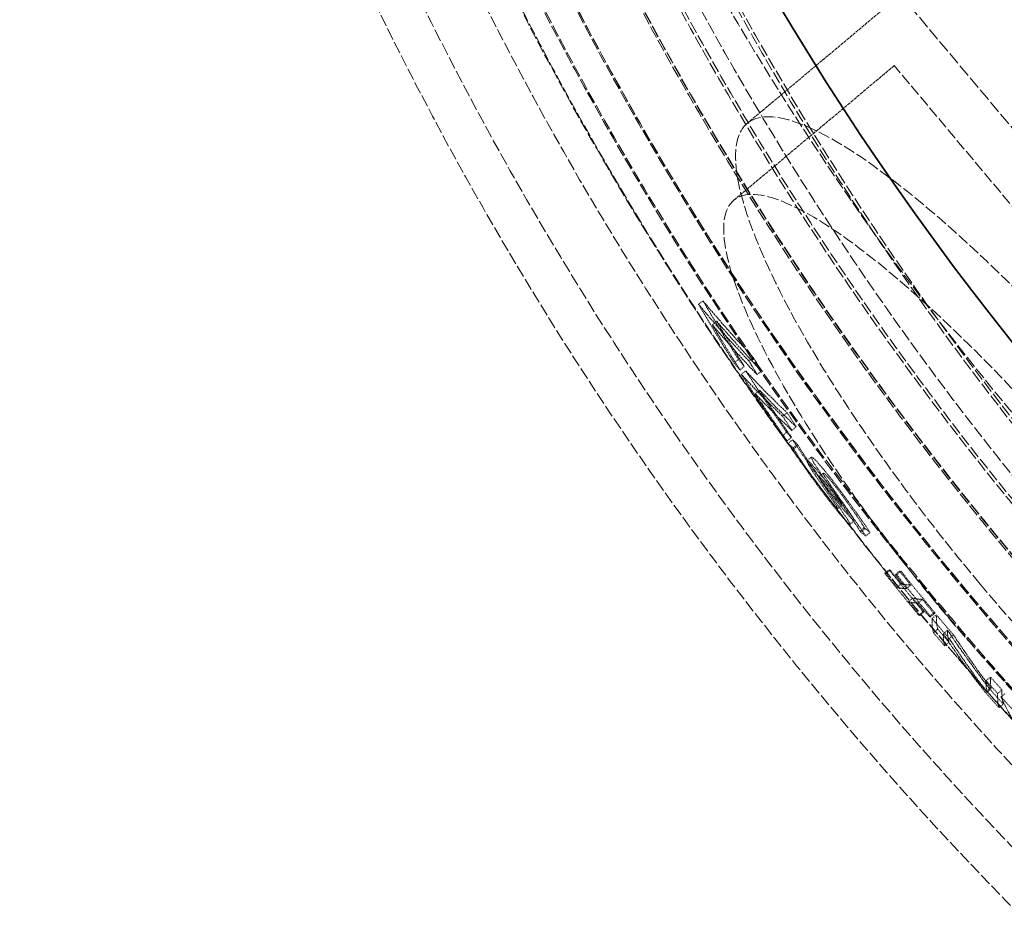
# Model space of a CAD drawing. Units: millimetres. Extents: x 3628 to 8866, y 40 to 2638.
# Drawn here: x 4364 to 4540, y 957 to 1119 of the extents above; entities that cross this region are included whole.
import ezdxf

# ---------------------------------------------------------------- set-up
doc = ezdxf.new("R2010")
doc.units = ezdxf.units.MM
doc.linetypes.add('DASHED', pattern=[0.2068, 0.1655, -0.0413])
doc.layers.add('Hidden (ISO)', color=1, linetype='DASHED', lineweight=18)
doc.layers.add('Visible (ISO)', color=7, linetype='Continuous', lineweight=35)

msp = doc.modelspace()

# ---------------------------------------------------------------- linework, layer by layer
at = {"layer": 'Hidden (ISO)', "ltscale": 3.409238}
msp.add_line((4494.45, 1100.16), (4521.89, 1123.18), dxfattribs=at)
at = {"layer": 'Hidden (ISO)', "ltscale": 13.672308}
msp.add_line((4637.59, 985.29), (4521.89, 1123.18), dxfattribs=at)
at = {"layer": 'Hidden (ISO)', "ltscale": 3.570242}
msp.add_line((4492.05, 1086.39), (4520.78, 1110.5), dxfattribs=at)
at = {"layer": 'Hidden (ISO)', "ltscale": 12.305078}
msp.add_line((4624.91, 986.4), (4520.78, 1110.5), dxfattribs=at)
at = {"layer": 'Hidden (ISO)', "ltscale": 0.096045}
msp.add_line((4485.75, 1067.77), (4486.52, 1068.42), dxfattribs=at)
at = {"layer": 'Hidden (ISO)', "ltscale": 0.095968}
msp.add_line((4488.22, 1064.1), (4488.99, 1064.75), dxfattribs=at)
at = {"layer": 'Hidden (ISO)', "ltscale": 0.09575}
msp.add_line((4492.12, 1057.24), (4492.9, 1057.89), dxfattribs=at)
at = {"layer": 'Hidden (ISO)', "ltscale": 0.096061}
msp.add_line((4494.77, 1057.61), (4495.55, 1058.26), dxfattribs=at)
at = {"layer": 'Hidden (ISO)', "ltscale": 0.095746}
msp.add_line((4493.16, 1056.01), (4493.93, 1056.66), dxfattribs=at)
at = {"layer": 'Hidden (ISO)', "ltscale": 0.095703}
msp.add_line((4493.42, 1055.23), (4494.19, 1055.88), dxfattribs=at)
at = {"layer": 'Hidden (ISO)', "ltscale": 0.095991}
msp.add_line((4496.22, 1055.18), (4496.99, 1055.83), dxfattribs=at)
at = {"layer": 'Hidden (ISO)', "ltscale": 0.095649}
msp.add_line((4495.91, 1051.77), (4496.68, 1052.42), dxfattribs=at)
at = {"layer": 'Hidden (ISO)', "ltscale": 0.095795}
msp.add_line((4500.8, 1047.74), (4501.58, 1048.38), dxfattribs=at)
at = {"layer": 'Hidden (ISO)', "ltscale": 0.09574}
msp.add_line((4502.47, 1045.2), (4503.24, 1045.84), dxfattribs=at)
at = {"layer": 'Hidden (ISO)', "ltscale": 0.095474}
msp.add_line((4500.75, 1044.23), (4501.52, 1044.87), dxfattribs=at)
at = {"layer": 'Hidden (ISO)', "ltscale": 0.095479}
for p, q in [((4501.59, 1043.31), (4502.36, 1043.96)), ((4502.66, 1042.07), (4503.43, 1042.71))]:
    msp.add_line(p, q, dxfattribs=at)
at = {"layer": 'Hidden (ISO)', "ltscale": 0.095461}
msp.add_line((4501.8, 1042.87), (4502.56, 1043.52), dxfattribs=at)
at = {"layer": 'Hidden (ISO)', "ltscale": 0.095475}
msp.add_line((4502.79, 1041.88), (4503.56, 1042.52), dxfattribs=at)
at = {"layer": 'Hidden (ISO)', "ltscale": 0.095533}
msp.add_line((4505.16, 1039.76), (4505.93, 1040.41), dxfattribs=at)
at = {"layer": 'Hidden (ISO)', "ltscale": 0.0955}
msp.add_line((4507.3, 1036.91), (4508.07, 1037.56), dxfattribs=at)
at = {"layer": 'Hidden (ISO)', "ltscale": 0.095341}
msp.add_line((4510.65, 1031.21), (4511.42, 1031.85), dxfattribs=at)
at = {"layer": 'Hidden (ISO)', "ltscale": 0.095319}
msp.add_line((4512.85, 1028.38), (4513.62, 1029.02), dxfattribs=at)
at = {"layer": 'Hidden (ISO)', "ltscale": 0.095399}
msp.add_line((4514.65, 1027.17), (4515.42, 1027.81), dxfattribs=at)
at = {"layer": 'Hidden (ISO)', "ltscale": 0.095397}
msp.add_line((4514.79, 1026.98), (4515.56, 1027.63), dxfattribs=at)
at = {"layer": 'Hidden (ISO)', "ltscale": 0.09543}
for p, q in [((4515.69, 1026.29), (4516.46, 1026.93)), ((4539.89, 997.47), (4540.66, 998.11))]:
    msp.add_line(p, q, dxfattribs=at)
at = {"layer": 'Hidden (ISO)', "ltscale": 0.095194}
msp.add_line((4519.08, 1019.62), (4519.84, 1020.26), dxfattribs=at)
at = {"layer": 'Hidden (ISO)', "ltscale": 0.095208}
msp.add_line((4519.26, 1019.57), (4520.03, 1020.21), dxfattribs=at)
at = {"layer": 'Hidden (ISO)', "ltscale": 0.095366}
for p, q in [((4520.96, 1019.35), (4521.73, 1020)), ((4527.56, 1011.52), (4528.32, 1012.17))]:
    msp.add_line(p, q, dxfattribs=at)
at = {"layer": 'Hidden (ISO)', "ltscale": 0.095392}
msp.add_line((4521.21, 1019.35), (4521.98, 1019.99), dxfattribs=at)
at = {"layer": 'Hidden (ISO)', "ltscale": 0.095198}
msp.add_line((4521.25, 1017.09), (4522.02, 1017.74), dxfattribs=at)
at = {"layer": 'Hidden (ISO)', "ltscale": 0.095356}
msp.add_line((4522.95, 1016.88), (4523.72, 1017.52), dxfattribs=at)
at = {"layer": 'Hidden (ISO)', "ltscale": 0.095189}
msp.add_line((4523.34, 1014.52), (4524.11, 1015.16), dxfattribs=at)
at = {"layer": 'Hidden (ISO)', "ltscale": 0.095348}
msp.add_line((4525.04, 1014.3), (4525.81, 1014.95), dxfattribs=at)
at = {"layer": 'Hidden (ISO)', "ltscale": 0.09517}
msp.add_line((4525.17, 1012.12), (4525.94, 1012.76), dxfattribs=at)
at = {"layer": 'Hidden (ISO)', "ltscale": 0.095185}
msp.add_line((4525.36, 1012.07), (4526.13, 1012.71), dxfattribs=at)
at = {"layer": 'Hidden (ISO)', "ltscale": 0.095343}
msp.add_line((4527.06, 1011.85), (4527.83, 1012.5), dxfattribs=at)
at = {"layer": 'Hidden (ISO)', "ltscale": 0.095369}
msp.add_line((4527.31, 1011.85), (4528.08, 1012.5), dxfattribs=at)
at = {"layer": 'Hidden (ISO)', "ltscale": 0.095168}
msp.add_line((4527.8, 1008.97), (4528.56, 1009.61), dxfattribs=at)
at = {"layer": 'Hidden (ISO)', "ltscale": 0.095335}
msp.add_line((4529.55, 1008.78), (4530.32, 1009.43), dxfattribs=at)
at = {"layer": 'Hidden (ISO)', "ltscale": 0.095372}
msp.add_line((4530.61, 1007.95), (4531.38, 1008.59), dxfattribs=at)
at = {"layer": 'Hidden (ISO)', "ltscale": 0.095171}
msp.add_line((4529.8, 1006.62), (4530.57, 1007.27), dxfattribs=at)
at = {"layer": 'Hidden (ISO)', "ltscale": 0.095406}
msp.add_line((4537.23, 1000.4), (4538, 1001.04), dxfattribs=at)
at = {"layer": 'Hidden (ISO)', "ltscale": 0.095207}
msp.add_line((4537.06, 998.32), (4537.82, 998.97), dxfattribs=at)
at = {"layer": 'Hidden (ISO)', "ltscale": 0.09524}
msp.add_line((4537.37, 998.34), (4538.13, 998.98), dxfattribs=at)
at = {"layer": 'Hidden (ISO)', "ltscale": 0.095422}
msp.add_line((4539.29, 998.1), (4540.06, 998.74), dxfattribs=at)
at = {"layer": 'Hidden (ISO)', "ltscale": 0.095226}
msp.add_line((4539.54, 995.56), (4540.3, 996.2), dxfattribs=at)
at = {"layer": 'Hidden (ISO)', "ltscale": 12.978786}
msp.add_circle((4978.85, 1389.13), 589.5, dxfattribs=at)
at = {"layer": 'Hidden (ISO)', "ltscale": 13.091458}
msp.add_circle((4978.85, 1389.13), 586, dxfattribs=at)
at = {"layer": 'Hidden (ISO)', "ltscale": 13.086194}
msp.add_circle((4978.85, 1389.13), 585.76, dxfattribs=at)
at = {"layer": 'Hidden (ISO)', "ltscale": 12.973771}
msp.add_circle((4978.85, 1389.13), 580.73, dxfattribs=at)
at = {"layer": 'Hidden (ISO)', "ltscale": 12.968587}
msp.add_circle((4978.85, 1389.13), 580.5, dxfattribs=at)
at = {"layer": 'Hidden (ISO)', "ltscale": 12.967866}
msp.add_circle((4978.85, 1389.13), 580.47, dxfattribs=at)
at = {"layer": 'Hidden (ISO)', "ltscale": 13.129835}
msp.add_circle((4978.85, 1389.13), 570.43, dxfattribs=at)
at = {"layer": 'Hidden (ISO)', "ltscale": 13.122415}
msp.add_circle((4978.85, 1389.13), 570.11, dxfattribs=at)
at = {"layer": 'Hidden (ISO)', "ltscale": 13.121049}
msp.add_circle((4978.85, 1389.13), 570.05, dxfattribs=at)
at = {"layer": 'Hidden (ISO)', "ltscale": 12.988141}
msp.add_circle((4978.85, 1389.13), 564.28, dxfattribs=at)
at = {"layer": 'Hidden (ISO)', "ltscale": 12.975843}
msp.add_circle((4978.85, 1389.13), 563.74, dxfattribs=at)
at = {"layer": 'Hidden (ISO)', "ltscale": 13.112568}
msp.add_circle((4978.85, 1389.13), 561.05, dxfattribs=at)
at = {"layer": 'Hidden (ISO)', "ltscale": 12.977615}
msp.add_circle((4978.85, 1389.13), 555.28, dxfattribs=at)
at = {"layer": 'Hidden (ISO)', "ltscale": 12.965129}
msp.add_circle((4978.85, 1389.13), 554.74, dxfattribs=at)
at = {"layer": 'Hidden (ISO)', "ltscale": 13.021026}
msp.add_arc((4978.85, 1389.13), 612.5, 167.32452, 242.89175, dxfattribs=at)
at = {"layer": 'Hidden (ISO)', "ltscale": 13.482643}
msp.add_arc((4978.85, 1389.13), 605, 167.92477, 241.8599, dxfattribs=at)
at = {"layer": 'Hidden (ISO)', "ltscale": 12.814205}
msp.add_arc((4978.85, 1389.13), 595, 168.94583, 240.39644, dxfattribs=at)
msp.add_arc((4978.85, 1389.13), 595, 168.94583, 240.39644, dxfattribs=at)
at = {"layer": 'Hidden (ISO)', "ltscale": 12.523743}
msp.add_arc((4978.85, 1389.13), 589.47, 169.62632, 230.04323, dxfattribs=at)
at = {"layer": 'Hidden (ISO)', "ltscale": 12.786729}
msp.add_arc((4951.54, 1389.13), 532.86, 185.1115, 224.9172, dxfattribs=at)
at = {"layer": 'Hidden (ISO)', "ltscale": 12.701835}
msp.add_arc((4951.54, 1389.13), 825.81, 192.20524, 225.00979, dxfattribs=at)
at = {"layer": 'Hidden (ISO)', "ltscale": 12.584573}
msp.add_open_spline([(4536.17, 1017.68), (4536.7, 1017.05), (4537.23, 1016.42), (4542.12, 1010.66), (4546.59, 1005.69), (4557.07, 994.68), (4563.02, 988.89), (4576.35, 977.03), (4583.42, 971.6), (4595.93, 963.72), (4601.19, 961.48), (4608.84, 960.71), (4611.19, 962.17), (4612.59, 968.39), (4611.84, 972.9), (4607.64, 984.16), (4604.39, 990.69), (4596.08, 1004.76), (4591.23, 1012.1), (4581.72, 1025.27), (4577.4, 1030.92), (4568.78, 1041.63), (4564.54, 1046.67), (4555.4, 1057.05), (4550.52, 1062.32), (4539.22, 1073.85), (4532.94, 1079.75), (4519.97, 1090.74), (4513.61, 1095.27), (4502.89, 1100.96), (4498.7, 1101.95), (4493.35, 1100.11), (4492.13, 1097.41), (4492.66, 1089.03), (4494.22, 1083.6), (4500.09, 1070), (4504.54, 1061.79), (4514.22, 1046.54), (4518.8, 1039.93), (4527.72, 1028.02), (4531.87, 1022.8), (4536.17, 1017.68)], degree=3, knots=[-57.369864, -57.369864, -57.369864, -57.369864, -57.12264, -57.12264, -55.103234, -55.103234, -52.414796, -52.414796, -48.85085, -48.85085, -45.149623, -45.149623, -41.468216, -41.468216, -38.022223, -38.022223, -34.776134, -34.776134, -31.780336, -31.780336, -29.601741, -29.601741, -27.633768, -27.633768, -25.422634, -25.422634, -22.459079, -22.459079, -18.856625, -18.856625, -15.144261, -15.144261, -11.55674, -11.55674, -8.191278, -8.191278, -4.576222, -4.576222, -2.007152, -2.007152, 0, 0, 0, 0], dxfattribs=at)
at = {"layer": 'Hidden (ISO)', "ltscale": 12.453934}
msp.add_open_spline([(4557.27, 1035.38), (4557.38, 1035.25), (4557.49, 1035.11), (4563.3, 1028.17), (4568.73, 1021.23), (4579.04, 1007.02), (4583.73, 999.91), (4591.46, 986.68), (4594.36, 980.73), (4598, 970.37), (4598.42, 966.32), (4596.3, 961.5), (4593.84, 960.71), (4586.53, 962.34), (4581.84, 964.63), (4570.55, 972.15), (4564, 977.4), (4551, 989.34), (4544.77, 995.63), (4532.81, 1008.79), (4527.18, 1015.49), (4516.28, 1029.52), (4511.15, 1036.74), (4501.92, 1051.13), (4498.04, 1058.09), (4492.21, 1070.8), (4490.53, 1076.25), (4490.01, 1084.17), (4491.18, 1086.56), (4496.15, 1087.89), (4499.81, 1086.94), (4509.3, 1081.84), (4515.08, 1077.68), (4527.31, 1067.26), (4533.49, 1061.38), (4545.68, 1048.73), (4551.56, 1042.18), (4557.27, 1035.38)], degree=3, knots=[-51.634828, -51.634828, -51.634828, -51.634828, -51.582069, -51.582069, -48.918188, -48.918188, -46.009284, -46.009284, -42.991094, -42.991094, -39.629864, -39.629864, -36.348954, -36.348954, -33.195899, -33.195899, -29.945265, -29.945265, -27.150853, -27.150853, -24.539599, -24.539599, -21.752687, -21.752687, -18.709961, -18.709961, -15.38522, -15.38522, -12.05016, -12.05016, -8.83811, -8.83811, -5.562941, -5.562941, -2.661481, -2.661481, 0, 0, 0, 0], dxfattribs=at)
at = {"layer": 'Hidden (ISO)', "ltscale": 1.390412}
msp.add_open_spline([(4492.9, 1057.89), (4490.73, 1061.35), (4488.61, 1064.86), (4486.52, 1068.42)], degree=3, dxfattribs=at)
at = {"layer": 'Hidden (ISO)', "ltscale": 2.380045}
msp.add_open_spline([(4486.52, 1068.42), (4489.08, 1065.33), (4491.73, 1062.32), (4494.84, 1059.01), (4495.19, 1058.63), (4495.55, 1058.26)], degree=3, knots=[268.011522, 268.011522, 268.011522, 268.011522, 270.040756, 270.040756, 270.301037, 270.301037, 270.301037, 270.301037], dxfattribs=at)
at = {"layer": 'Hidden (ISO)', "ltscale": 2.380044}
msp.add_open_spline([(4494.77, 1057.61), (4494.39, 1058.01), (4494.02, 1058.41), (4490.92, 1061.72), (4488.28, 1064.71), (4485.75, 1067.77)], degree=3, knots=[87.729573, 87.729573, 87.729573, 87.729573, 88.006433, 88.006433, 90.019032, 90.019032, 90.019032, 90.019032], dxfattribs=at)
at = {"layer": 'Hidden (ISO)', "ltscale": 1.390373}
msp.add_open_spline([(4485.75, 1067.77), (4487.83, 1064.21), (4489.96, 1060.7), (4492.12, 1057.24)], degree=3, dxfattribs=at)
at = {"layer": 'Hidden (ISO)', "ltscale": 1.071007}
msp.add_open_spline([(4493.16, 1056.01), (4491.49, 1058.68), (4489.84, 1061.38), (4488.22, 1064.1)], degree=3, dxfattribs=at)
at = {"layer": 'Hidden (ISO)', "ltscale": 2.098505}
for points, knots in [([(4488.22, 1064.1), (4489.83, 1062.18), (4491.49, 1060.3), (4494.18, 1057.35), (4495.19, 1056.26), (4496.22, 1055.18)], [268.950863, 268.950863, 268.950863, 268.950863, 270.217813, 270.217813, 270.968257, 270.968257, 270.968257, 270.968257]), ([(4496.99, 1055.83), (4495.99, 1056.88), (4495, 1057.95), (4492.3, 1060.9), (4490.63, 1062.81), (4488.99, 1064.75)], [87.630528, 87.630528, 87.630528, 87.630528, 88.364428, 88.364428, 89.647936, 89.647936, 89.647936, 89.647936])]:
    msp.add_open_spline(points, degree=3, knots=knots, dxfattribs=at)
at = {"layer": 'Hidden (ISO)', "ltscale": 1.071035}
msp.add_open_spline([(4488.99, 1064.75), (4490.61, 1062.02), (4492.26, 1059.33), (4493.93, 1056.66)], degree=3, dxfattribs=at)
at = {"layer": 'Hidden (ISO)', "ltscale": 0.281455}
for points in [[(4493.93, 1056.66), (4493.58, 1057.07), (4493.24, 1057.48), (4492.9, 1057.89)], [(4492.12, 1057.24), (4492.47, 1056.83), (4492.81, 1056.42), (4493.16, 1056.01)]]:
    msp.add_open_spline(points, degree=3, dxfattribs=at)
at = {"layer": 'Hidden (ISO)', "ltscale": 0.319096}
msp.add_open_spline([(4495.55, 1058.26), (4495.84, 1057.77), (4496.13, 1057.28), (4496.61, 1056.47), (4496.8, 1056.15), (4496.99, 1055.83)], degree=3, knots=[80.1375093, 80.1375093, 80.1375093, 80.1375093, 80.3282507, 80.3282507, 80.451814, 80.451814, 80.451814, 80.451814], dxfattribs=at)
at = {"layer": 'Hidden (ISO)', "ltscale": 0.319087}
msp.add_open_spline([(4496.22, 1055.18), (4496.01, 1055.53), (4495.81, 1055.87), (4495.32, 1056.68), (4495.05, 1057.15), (4494.77, 1057.61)], degree=3, knots=[273.2948545, 273.2948545, 273.2948545, 273.2948545, 273.4290369, 273.4290369, 273.6091715, 273.6091715, 273.6091715, 273.6091715], dxfattribs=at)
at = {"layer": 'Hidden (ISO)', "ltscale": 2.3811}
msp.add_open_spline([(4500.8, 1047.74), (4498.23, 1050.13), (4495.76, 1052.63), (4493.42, 1055.23)], degree=3, dxfattribs=at)
at = {"layer": 'Hidden (ISO)', "ltscale": 1.38573}
msp.add_open_spline([(4493.42, 1055.23), (4493.42, 1055.23), (4493.42, 1055.23), (4495.83, 1051.51), (4498.27, 1047.84), (4500.75, 1044.23)], degree=3, knots=[81.512621, 81.512621, 81.512621, 81.512621, 81.513067, 81.513067, 82.883475, 82.883475, 82.883475, 82.883475], dxfattribs=at)
at = {"layer": 'Hidden (ISO)', "ltscale": 1.385753}
msp.add_open_spline([(4501.52, 1044.87), (4499.06, 1048.46), (4496.63, 1052.1), (4494.22, 1055.82), (4494.2, 1055.85), (4494.19, 1055.88)], degree=3, knots=[268.929764, 268.929764, 268.929764, 268.929764, 270.290232, 270.290232, 270.300548, 270.300548, 270.300548, 270.300548], dxfattribs=at)
at = {"layer": 'Hidden (ISO)', "ltscale": 2.381103}
msp.add_open_spline([(4494.19, 1055.88), (4496.54, 1053.28), (4499, 1050.78), (4501.58, 1048.38)], degree=3, dxfattribs=at)
at = {"layer": 'Hidden (ISO)', "ltscale": 2.09953}
msp.add_open_spline([(4503.24, 1045.84), (4500.97, 1047.95), (4498.78, 1050.14), (4496.68, 1052.42)], degree=3, dxfattribs=at)
at = {"layer": 'Hidden (ISO)', "ltscale": 1.067546}
msp.add_open_spline([(4496.68, 1052.42), (4498.55, 1049.57), (4500.45, 1046.74), (4502.36, 1043.96)], degree=3, dxfattribs=at)
at = {"layer": 'Hidden (ISO)', "ltscale": 1.067529}
msp.add_open_spline([(4501.59, 1043.31), (4499.68, 1046.1), (4497.78, 1048.92), (4495.91, 1051.77)], degree=3, dxfattribs=at)
at = {"layer": 'Hidden (ISO)', "ltscale": 2.099527}
msp.add_open_spline([(4495.91, 1051.77), (4498.01, 1049.5), (4500.2, 1047.3), (4502.47, 1045.2)], degree=3, dxfattribs=at)
at = {"layer": 'Hidden (ISO)', "ltscale": 0.317988}
msp.add_open_spline([(4502.47, 1045.2), (4501.91, 1046.04), (4501.36, 1046.89), (4500.8, 1047.74)], degree=3, dxfattribs=at)
at = {"layer": 'Hidden (ISO)', "ltscale": 0.317994}
msp.add_open_spline([(4501.58, 1048.38), (4502.13, 1047.53), (4502.68, 1046.69), (4503.24, 1045.84)], degree=3, dxfattribs=at)
at = {"layer": 'Hidden (ISO)', "ltscale": 0.281505}
for points in [[(4500.75, 1044.23), (4501.03, 1043.92), (4501.31, 1043.61), (4501.59, 1043.31)], [(4502.36, 1043.96), (4502.08, 1044.26), (4501.8, 1044.57), (4501.52, 1044.87)]]:
    msp.add_open_spline(points, degree=3, dxfattribs=at)
at = {"layer": 'Hidden (ISO)', "ltscale": 0.812985}
msp.add_open_spline([(4501.8, 1042.87), (4502.2, 1042.25), (4503.22, 1040.71), (4504.8, 1038.47), (4505.4, 1037.63), (4505.99, 1036.82)], degree=3, knots=[-0.9131035, -0.9131035, -0.9131035, -0.9131035, -0.3151609, -0.3151609, 0, 0, 0, 0], dxfattribs=at)
at = {"layer": 'Hidden (ISO)', "ltscale": 0.397402}
msp.add_open_spline([(4502.66, 1042.07), (4502.37, 1042.33), (4502.08, 1042.6), (4501.8, 1042.87)], degree=3, dxfattribs=at)
at = {"layer": 'Hidden (ISO)', "ltscale": 0.81311}
msp.add_open_spline([(4506.76, 1037.46), (4506.01, 1038.49), (4505.25, 1039.56), (4503.96, 1041.42), (4503.2, 1042.55), (4502.56, 1043.52)], degree=3, knots=[0, 0, 0, 0, 0.3961246, 0.3961246, 0.7812375, 0.7812375, 0.7812375, 0.7812375], dxfattribs=at)
at = {"layer": 'Hidden (ISO)', "ltscale": 0.397403}
msp.add_open_spline([(4502.56, 1043.52), (4502.85, 1043.25), (4503.14, 1042.98), (4503.43, 1042.71)], degree=3, dxfattribs=at)
at = {"layer": 'Hidden (ISO)', "ltscale": 0.023119}
msp.add_open_spline([(4502.79, 1041.88), (4502.75, 1041.94), (4502.7, 1042), (4502.66, 1042.07)], degree=3, dxfattribs=at)
at = {"layer": 'Hidden (ISO)', "ltscale": 0.817592}
msp.add_open_spline([(4506.44, 1036.45), (4505.92, 1037.16), (4505.45, 1037.83), (4504.67, 1038.95), (4504.19, 1039.66), (4503.35, 1040.96), (4503.04, 1041.45), (4502.79, 1041.88)], degree=3, knots=[-1.151205, -1.151205, -1.151205, -1.151205, -0.663738, -0.663738, -0.288397, -0.288397, 0, 0, 0, 0], dxfattribs=at)
at = {"layer": 'Hidden (ISO)', "ltscale": 0.02312}
msp.add_open_spline([(4503.43, 1042.71), (4503.47, 1042.65), (4503.52, 1042.59), (4503.56, 1042.52)], degree=3, dxfattribs=at)
at = {"layer": 'Hidden (ISO)', "ltscale": 0.817588}
msp.add_open_spline([(4503.56, 1042.52), (4503.89, 1041.97), (4504.3, 1041.31), (4504.99, 1040.27), (4505.18, 1039.99), (4505.92, 1038.9), (4506.53, 1038.03), (4507.21, 1037.09)], degree=3, knots=[0, 0, 0, 0, 0.3733563, 0.3733563, 0.5026196, 0.5026196, 0.8790976, 0.8790976, 0.8790976, 0.8790976], dxfattribs=at)
at = {"layer": 'Hidden (ISO)', "ltscale": 0.469512}
msp.add_open_spline([(4506.16, 1039.78), (4506, 1040.07), (4505.93, 1040.25), (4505.91, 1040.42), (4505.95, 1040.49), (4506.25, 1040.24)], degree=3, knots=[0, 0, 0, 0, 0.2140545, 0.2140545, 0.3835371, 0.3835371, 0.3835371, 0.3835371], dxfattribs=at)
at = {"layer": 'Hidden (ISO)', "ltscale": 1.174628}
msp.add_open_spline([(4506.25, 1040.24), (4506.45, 1040.09), (4506.72, 1039.82), (4507.44, 1039.03), (4507.86, 1038.54), (4508.72, 1037.5), (4509.3, 1036.77), (4510.49, 1035.24), (4510.92, 1034.67), (4511.77, 1033.53), (4512.19, 1032.97), (4512.59, 1032.41)], degree=3, knots=[0, 0, 0, 0, 0.2627747, 0.2627747, 0.514363, 0.514363, 0.7320223, 0.7320223, 0.8560569, 0.8560569, 0.9807001, 0.9807001, 0.9807001, 0.9807001], dxfattribs=at)
at = {"layer": 'Hidden (ISO)', "ltscale": 0.469528}
msp.add_open_spline([(4505.48, 1039.6), (4505.35, 1039.71), (4505.24, 1039.77), (4505.13, 1039.77), (4505.15, 1039.67), (4505.21, 1039.48), (4505.28, 1039.33), (4505.39, 1039.14)], degree=3, knots=[-0.3695484, -0.3695484, -0.3695484, -0.3695484, -0.2659871, -0.2659871, -0.1476013, -0.1476013, 0, 0, 0, 0], dxfattribs=at)
at = {"layer": 'Hidden (ISO)', "ltscale": 0.453683}
msp.add_open_spline([(4505.39, 1039.14), (4505.5, 1038.93), (4505.65, 1038.68), (4505.91, 1038.27), (4506.1, 1037.97), (4506.7, 1037.07), (4506.95, 1036.69), (4507.22, 1036.3)], degree=3, knots=[-1.001607, -1.001607, -1.001607, -1.001607, -0.412679, -0.412679, -0.164352, -0.164352, 0, 0, 0, 0], dxfattribs=at)
at = {"layer": 'Hidden (ISO)', "ltscale": 1.174627}
msp.add_open_spline([(4511.82, 1031.77), (4511.4, 1032.34), (4510.97, 1032.92), (4510.13, 1034.05), (4509.72, 1034.59), (4508.53, 1036.13), (4507.94, 1036.86), (4507.08, 1037.9), (4506.67, 1038.38), (4505.96, 1039.17), (4505.68, 1039.44), (4505.48, 1039.6)], degree=3, knots=[-0.9759834, -0.9759834, -0.9759834, -0.9759834, -0.8489505, -0.8489505, -0.7315421, -0.7315421, -0.5116126, -0.5116126, -0.2649278, -0.2649278, 0, 0, 0, 0], dxfattribs=at)
at = {"layer": 'Hidden (ISO)', "ltscale": 0.45369}
msp.add_open_spline([(4507.99, 1036.95), (4507.62, 1037.49), (4507.27, 1038.01), (4506.74, 1038.82), (4506.4, 1039.34), (4506.16, 1039.78)], degree=3, knots=[0, 0, 0, 0, 0.2283706, 0.2283706, 0.3879226, 0.3879226, 0.3879226, 0.3879226], dxfattribs=at)
at = {"layer": 'Hidden (ISO)', "ltscale": 0.675355}
msp.add_open_spline([(4505.99, 1036.82), (4506.5, 1036.11), (4507.05, 1035.35), (4507.82, 1034.33), (4508.31, 1033.67), (4509.37, 1032.31), (4509.77, 1031.8), (4510.16, 1031.31)], degree=3, knots=[-1.3289, -1.3289, -1.3289, -1.3289, -0.531026, -0.531026, -0.207902, -0.207902, 0, 0, 0, 0], dxfattribs=at)
at = {"layer": 'Hidden (ISO)', "ltscale": 0.675414}
msp.add_open_spline([(4510.93, 1031.96), (4510.33, 1032.7), (4509.71, 1033.5), (4508.71, 1034.81), (4507.97, 1035.78), (4506.76, 1037.46)], degree=3, knots=[0, 0, 0, 0, 0.3192692, 0.3192692, 0.4963838, 0.4963838, 0.4963838, 0.4963838], dxfattribs=at)
at = {"layer": 'Hidden (ISO)', "ltscale": 0.749079}
msp.add_open_spline([(4507.21, 1037.09), (4507.76, 1036.33), (4508.37, 1035.49), (4509.3, 1034.27), (4509.64, 1033.83), (4510.26, 1033.07), (4510.5, 1032.77), (4510.82, 1032.4), (4510.92, 1032.29), (4511.1, 1032.1), (4511.18, 1032.02), (4511.24, 1031.97)], degree=3, knots=[0, 0, 0, 0, 0.2942636, 0.2942636, 0.4594442, 0.4594442, 0.5900182, 0.5900182, 0.6638905, 0.6638905, 0.7413974, 0.7413974, 0.7413974, 0.7413974], dxfattribs=at)
at = {"layer": 'Hidden (ISO)', "ltscale": 0.529053}
msp.add_open_spline([(4508.46, 1034.96), (4508.23, 1035.29), (4508.02, 1035.61), (4507.67, 1036.15), (4507.54, 1036.36), (4507.36, 1036.68), (4507.29, 1036.82), (4507.29, 1036.95), (4507.37, 1036.91), (4507.49, 1036.82)], degree=3, knots=[-0.7411704, -0.7411704, -0.7411704, -0.7411704, -0.5178735, -0.5178735, -0.3205066, -0.3205066, -0.16433, -0.16433, 0, 0, 0, 0], dxfattribs=at)
at = {"layer": 'Hidden (ISO)', "ltscale": 0.692894}
msp.add_open_spline([(4507.49, 1036.82), (4507.55, 1036.77), (4507.62, 1036.71), (4507.78, 1036.55), (4507.87, 1036.45), (4508.17, 1036.12), (4508.4, 1035.85), (4508.94, 1035.19), (4509.3, 1034.74), (4510.26, 1033.48), (4510.79, 1032.77), (4511.29, 1032.09)], degree=3, knots=[-0.8785424, -0.8785424, -0.8785424, -0.8785424, -0.7713859, -0.7713859, -0.6695129, -0.6695129, -0.4784376, -0.4784376, -0.2623087, -0.2623087, 0, 0, 0, 0], dxfattribs=at)
at = {"layer": 'Hidden (ISO)', "ltscale": 0.444655}
msp.add_open_spline([(4510.3, 1033.64), (4509.96, 1034.11), (4509.62, 1034.61), (4509.21, 1035.19), (4509.14, 1035.3), (4508.67, 1035.97), (4508.32, 1036.48), (4507.99, 1036.95)], degree=3, knots=[0, 0, 0, 0, 0.2052097, 0.2052097, 0.2449387, 0.2449387, 0.3392414, 0.3392414, 0.3392414, 0.3392414], dxfattribs=at)
at = {"layer": 'Hidden (ISO)', "ltscale": 0.529057}
msp.add_open_spline([(4508.26, 1037.46), (4508.14, 1037.56), (4508.06, 1037.6), (4508.06, 1037.47), (4508.13, 1037.32), (4508.31, 1037), (4508.45, 1036.78), (4508.79, 1036.25), (4509, 1035.94), (4509.23, 1035.61)], degree=3, knots=[0, 0, 0, 0, 0.164673, 0.164673, 0.3200006, 0.3200006, 0.5087093, 0.5087093, 0.7205132, 0.7205132, 0.7205132, 0.7205132], dxfattribs=at)
at = {"layer": 'Hidden (ISO)', "ltscale": 0.692886}
msp.add_open_spline([(4512.05, 1032.74), (4511.57, 1033.41), (4511.05, 1034.11), (4510.04, 1035.42), (4509.68, 1035.87), (4509.18, 1036.48), (4508.95, 1036.75), (4508.65, 1037.09), (4508.55, 1037.19), (4508.39, 1037.35), (4508.32, 1037.42), (4508.26, 1037.46)], degree=3, knots=[0, 0, 0, 0, 0.259389, 0.259389, 0.497937, 0.497937, 0.753632, 0.753632, 0.892849, 0.892849, 1.03637, 1.03637, 1.03637, 1.03637], dxfattribs=at)
at = {"layer": 'Hidden (ISO)', "ltscale": 0.74907}
msp.add_open_spline([(4510.47, 1031.32), (4510.41, 1031.38), (4510.34, 1031.45), (4510.16, 1031.63), (4510.06, 1031.74), (4509.75, 1032.11), (4509.51, 1032.4), (4508.87, 1033.2), (4508.51, 1033.65), (4507.63, 1034.82), (4507, 1035.67), (4506.44, 1036.45)], degree=3, knots=[-0.6570005, -0.6570005, -0.6570005, -0.6570005, -0.5975452, -0.5975452, -0.5414972, -0.5414972, -0.4399927, -0.4399927, -0.2992175, -0.2992175, 0, 0, 0, 0], dxfattribs=at)
at = {"layer": 'Hidden (ISO)', "ltscale": 0.444666}
msp.add_open_spline([(4507.22, 1036.3), (4508.15, 1034.96), (4508.4, 1034.61), (4509.05, 1033.68), (4509.29, 1033.33), (4509.53, 1032.99)], degree=3, knots=[-0.3954206, -0.3954206, -0.3954206, -0.3954206, -0.1455512, -0.1455512, 0, 0, 0, 0], dxfattribs=at)
at = {"layer": 'Hidden (ISO)', "ltscale": 0.505152}
msp.add_open_spline([(4511.08, 1031.22), (4510.51, 1032.02), (4509.89, 1032.9), (4508.99, 1034.2), (4508.72, 1034.59), (4508.46, 1034.96)], degree=3, knots=[-0.5479871, -0.5479871, -0.5479871, -0.5479871, -0.1579901, -0.1579901, 0, 0, 0, 0], dxfattribs=at)
at = {"layer": 'Hidden (ISO)', "ltscale": 0.505154}
msp.add_open_spline([(4509.23, 1035.61), (4509.61, 1035.05), (4510.05, 1034.43), (4510.73, 1033.45), (4511.33, 1032.6), (4511.85, 1031.86)], degree=3, knots=[0, 0, 0, 0, 0.236933, 0.236933, 0.4132562, 0.4132562, 0.4132562, 0.4132562], dxfattribs=at)
at = {"layer": 'Hidden (ISO)', "ltscale": 0.511246}
msp.add_open_spline([(4511.24, 1031.97), (4511.36, 1031.86), (4511.43, 1031.82), (4511.42, 1031.94), (4511.34, 1032.08), (4511.17, 1032.36), (4511.04, 1032.56), (4510.71, 1033.04), (4510.51, 1033.34), (4510.3, 1033.64)], degree=3, knots=[0, 0, 0, 0, 0.1673802, 0.1673802, 0.3253865, 0.3253865, 0.5235668, 0.5235668, 0.7517118, 0.7517118, 0.7517118, 0.7517118], dxfattribs=at)
at = {"layer": 'Hidden (ISO)', "ltscale": 0.511243}
msp.add_open_spline([(4509.53, 1032.99), (4509.74, 1032.69), (4509.95, 1032.39), (4510.27, 1031.91), (4510.4, 1031.71), (4510.57, 1031.43), (4510.65, 1031.29), (4510.66, 1031.17), (4510.59, 1031.22), (4510.47, 1031.32)], degree=3, knots=[-0.7528657, -0.7528657, -0.7528657, -0.7528657, -0.5224926, -0.5224926, -0.3251227, -0.3251227, -0.1670098, -0.1670098, 0, 0, 0, 0], dxfattribs=at)
at = {"layer": 'Hidden (ISO)', "ltscale": 0.564914}
msp.add_open_spline([(4510.16, 1031.31), (4510.53, 1030.85), (4510.87, 1030.43), (4511.53, 1029.65), (4511.82, 1029.33), (4512.25, 1028.85), (4512.43, 1028.67), (4512.57, 1028.55)], degree=3, knots=[-0.5378508, -0.5378508, -0.5378508, -0.5378508, -0.3739868, -0.3739868, -0.1916777, -0.1916777, 0, 0, 0, 0], dxfattribs=at)
at = {"layer": 'Hidden (ISO)', "ltscale": 0.564912}
msp.add_open_spline([(4513.34, 1029.19), (4513.13, 1029.38), (4512.83, 1029.7), (4512.22, 1030.4), (4511.98, 1030.67), (4511.48, 1031.28), (4511.21, 1031.6), (4510.93, 1031.96)], degree=3, knots=[0, 0, 0, 0, 0.2907248, 0.2907248, 0.4475839, 0.4475839, 0.6004607, 0.6004607, 0.6004607, 0.6004607], dxfattribs=at)
at = {"layer": 'Hidden (ISO)', "ltscale": 0.729469}
msp.add_open_spline([(4511.29, 1032.09), (4511.8, 1031.38), (4512.29, 1030.7), (4513.2, 1029.38), (4513.59, 1028.8), (4514.19, 1027.91), (4514.45, 1027.5), (4514.65, 1027.17)], degree=3, knots=[-0.6776755, -0.6776755, -0.6776755, -0.6776755, -0.4588341, -0.4588341, -0.2238971, -0.2238971, 0, 0, 0, 0], dxfattribs=at)
at = {"layer": 'Hidden (ISO)', "ltscale": 0.732617}
msp.add_open_spline([(4515.69, 1026.29), (4515.35, 1026.79), (4514.98, 1027.33), (4514.27, 1028.35), (4513.84, 1028.96), (4512.8, 1030.42), (4512.31, 1031.09), (4511.82, 1031.77)], degree=3, knots=[-1.001417, -1.001417, -1.001417, -1.001417, -0.588153, -0.588153, -0.26252, -0.26252, 0, 0, 0, 0], dxfattribs=at)
at = {"layer": 'Hidden (ISO)', "ltscale": 0.83027}
msp.add_open_spline([(4511.85, 1031.86), (4512.35, 1031.14), (4512.82, 1030.46), (4513.31, 1029.7), (4513.51, 1029.37), (4513.64, 1029.06), (4513.64, 1029.01), (4513.55, 1029.02), (4513.46, 1029.08), (4513.34, 1029.19)], degree=3, knots=[0, 0, 0, 0, 0.3146188, 0.3146188, 0.4675103, 0.4675103, 0.5554003, 0.5554003, 0.6516189, 0.6516189, 0.6516189, 0.6516189], dxfattribs=at)
at = {"layer": 'Hidden (ISO)', "ltscale": 0.729456}
msp.add_open_spline([(4515.42, 1027.81), (4515.13, 1028.29), (4514.72, 1028.91), (4514.07, 1029.89), (4513.9, 1030.13), (4513.27, 1031.04), (4512.69, 1031.86), (4512.05, 1032.74)], degree=3, knots=[0, 0, 0, 0, 0.318779, 0.318779, 0.469484, 0.469484, 1.174247, 1.174247, 1.174247, 1.174247], dxfattribs=at)
at = {"layer": 'Hidden (ISO)', "ltscale": 0.732618}
msp.add_open_spline([(4512.59, 1032.41), (4513.26, 1031.49), (4513.91, 1030.58), (4514.71, 1029.46), (4514.89, 1029.2), (4515.57, 1028.24), (4516.04, 1027.56), (4516.46, 1026.93)], degree=3, knots=[0, 0, 0, 0, 0.3573758, 0.3573758, 0.4644499, 0.4644499, 0.7798594, 0.7798594, 0.7798594, 0.7798594], dxfattribs=at)
at = {"layer": 'Hidden (ISO)', "ltscale": 0.830266}
msp.add_open_spline([(4512.57, 1028.55), (4512.7, 1028.44), (4512.79, 1028.37), (4512.87, 1028.37), (4512.87, 1028.43), (4512.73, 1028.74), (4512.53, 1029.07), (4512.03, 1029.85), (4511.57, 1030.52), (4511.08, 1031.22)], degree=3, knots=[-0.6738474, -0.6738474, -0.6738474, -0.6738474, -0.5674338, -0.5674338, -0.4690221, -0.4690221, -0.3062399, -0.3062399, 0, 0, 0, 0], dxfattribs=at)
at = {"layer": 'Hidden (ISO)', "ltscale": 0.023076}
for points in [[(4515.56, 1027.63), (4515.51, 1027.69), (4515.46, 1027.75), (4515.42, 1027.81)], [(4514.65, 1027.17), (4514.69, 1027.11), (4514.74, 1027.04), (4514.79, 1026.98)]]:
    msp.add_open_spline(points, degree=3, dxfattribs=at)
at = {"layer": 'Hidden (ISO)', "ltscale": 0.378612}
msp.add_open_spline([(4514.79, 1026.98), (4515.09, 1026.75), (4515.39, 1026.52), (4515.69, 1026.29)], degree=3, dxfattribs=at)
at = {"layer": 'Hidden (ISO)', "ltscale": 0.378614}
msp.add_open_spline([(4516.46, 1026.93), (4516.16, 1027.16), (4515.85, 1027.39), (4515.56, 1027.63)], degree=3, dxfattribs=at)
at = {"layer": 'Hidden (ISO)', "ltscale": 0.243103}
msp.add_open_spline([(4519.26, 1019.57), (4519.2, 1019.58), (4519.14, 1019.6), (4519.08, 1019.62)], degree=3, dxfattribs=at)
at = {"layer": 'Hidden (ISO)', "ltscale": 0.921825}
msp.add_open_spline([(4519.08, 1019.62), (4521.1, 1017.09), (4523.14, 1014.58), (4525.17, 1012.12)], degree=3, dxfattribs=at)
at = {"layer": 'Hidden (ISO)', "ltscale": 0.302735}
msp.add_open_spline([(4521.25, 1017.09), (4520.59, 1017.91), (4519.93, 1018.74), (4519.26, 1019.57)], degree=3, dxfattribs=at)
at = {"layer": 'Hidden (ISO)', "ltscale": 0.921826}
msp.add_open_spline([(4525.94, 1012.76), (4523.9, 1015.23), (4521.87, 1017.73), (4519.84, 1020.26)], degree=3, dxfattribs=at)
at = {"layer": 'Hidden (ISO)', "ltscale": 0.243104}
msp.add_open_spline([(4519.84, 1020.26), (4519.9, 1020.24), (4519.97, 1020.23), (4520.03, 1020.21)], degree=3, dxfattribs=at)
at = {"layer": 'Hidden (ISO)', "ltscale": 0.302736}
msp.add_open_spline([(4520.03, 1020.21), (4520.69, 1019.38), (4521.36, 1018.56), (4522.02, 1017.74)], degree=3, dxfattribs=at)
at = {"layer": 'Hidden (ISO)', "ltscale": 0.243559}
msp.add_open_spline([(4521.21, 1019.35), (4521.12, 1019.35), (4521.04, 1019.35), (4520.96, 1019.35)], degree=3, dxfattribs=at)
at = {"layer": 'Hidden (ISO)', "ltscale": 0.302734}
for points in [[(4520.96, 1019.35), (4521.62, 1018.52), (4522.29, 1017.7), (4522.95, 1016.88)], [(4523.72, 1017.52), (4523.05, 1018.34), (4522.39, 1019.17), (4521.73, 1020)]]:
    msp.add_open_spline(points, degree=3, dxfattribs=at)
at = {"layer": 'Hidden (ISO)', "ltscale": 0.92182}
for points in [[(4527.31, 1011.85), (4525.27, 1014.32), (4523.24, 1016.82), (4521.21, 1019.35)], [(4521.98, 1019.99), (4524, 1017.46), (4526.04, 1014.96), (4528.08, 1012.5)]]:
    msp.add_open_spline(points, degree=3, dxfattribs=at)
at = {"layer": 'Hidden (ISO)', "ltscale": 0.243561}
msp.add_open_spline([(4521.73, 1020), (4521.81, 1019.99), (4521.89, 1019.99), (4521.98, 1019.99)], degree=3, dxfattribs=at)
at = {"layer": 'Hidden (ISO)', "ltscale": 1.896948}
msp.add_open_spline([(4522.02, 1017.74), (4522.51, 1017.6), (4523.08, 1017.53), (4523.72, 1017.52)], degree=3, dxfattribs=at)
at = {"layer": 'Hidden (ISO)', "ltscale": 1.896939}
msp.add_open_spline([(4522.95, 1016.88), (4522.31, 1016.89), (4521.74, 1016.96), (4521.25, 1017.09)], degree=3, dxfattribs=at)
at = {"layer": 'Hidden (ISO)', "ltscale": 0.302684}
for points in [[(4525.36, 1012.07), (4524.69, 1012.88), (4524.02, 1013.7), (4523.34, 1014.52)], [(4524.11, 1015.16), (4524.78, 1014.34), (4525.45, 1013.52), (4526.13, 1012.71)]]:
    msp.add_open_spline(points, degree=3, dxfattribs=at)
at = {"layer": 'Hidden (ISO)', "ltscale": 1.896944}
msp.add_open_spline([(4523.34, 1014.52), (4523.84, 1014.39), (4524.41, 1014.31), (4525.04, 1014.3)], degree=3, dxfattribs=at)
at = {"layer": 'Hidden (ISO)', "ltscale": 1.896954}
msp.add_open_spline([(4525.81, 1014.95), (4525.17, 1014.96), (4524.61, 1015.03), (4524.11, 1015.16)], degree=3, dxfattribs=at)
at = {"layer": 'Hidden (ISO)', "ltscale": 0.302683}
for points in [[(4525.04, 1014.3), (4525.71, 1013.48), (4526.39, 1012.67), (4527.06, 1011.85)], [(4527.83, 1012.5), (4527.15, 1013.31), (4526.48, 1014.13), (4525.81, 1014.95)]]:
    msp.add_open_spline(points, degree=3, dxfattribs=at)
at = {"layer": 'Hidden (ISO)', "ltscale": 0.243105}
for points in [[(4525.17, 1012.12), (4525.24, 1012.1), (4525.3, 1012.08), (4525.36, 1012.07)], [(4526.13, 1012.71), (4526.06, 1012.73), (4526, 1012.74), (4525.94, 1012.76)]]:
    msp.add_open_spline(points, degree=3, dxfattribs=at)
at = {"layer": 'Hidden (ISO)', "ltscale": 0.243564}
msp.add_open_spline([(4528.08, 1012.5), (4527.99, 1012.5), (4527.91, 1012.5), (4527.83, 1012.5)], degree=3, dxfattribs=at)
at = {"layer": 'Hidden (ISO)', "ltscale": 2.383786}
msp.add_open_spline([(4528.56, 1009.61), (4528.44, 1010.08), (4528.37, 1010.58), (4528.31, 1011.44), (4528.31, 1011.79), (4528.32, 1012.17)], degree=3, knots=[281.124122, 281.124122, 281.124122, 281.124122, 282.639063, 282.639063, 283.610565, 283.610565, 283.610565, 283.610565], dxfattribs=at)
at = {"layer": 'Hidden (ISO)', "ltscale": 0.449251}
for points, knots in [([(4528.32, 1012.17), (4528.5, 1011.96), (4528.68, 1011.75), (4529.69, 1010.56), (4530.53, 1009.57), (4531.38, 1008.59)], [261.3456953, 261.3456953, 261.3456953, 261.3456953, 261.4280747, 261.4280747, 261.8164361, 261.8164361, 261.8164361, 261.8164361]), ([(4530.61, 1007.95), (4529.76, 1008.93), (4528.92, 1009.91), (4527.91, 1011.1), (4527.73, 1011.31), (4527.56, 1011.52)], [86.4206187, 86.4206187, 86.4206187, 86.4206187, 86.8089822, 86.8089822, 86.8913616, 86.8913616, 86.8913616, 86.8913616])]:
    msp.add_open_spline(points, degree=3, knots=knots, dxfattribs=at)
at = {"layer": 'Hidden (ISO)', "ltscale": 0.243562}
msp.add_open_spline([(4527.06, 1011.85), (4527.14, 1011.85), (4527.22, 1011.85), (4527.31, 1011.85)], degree=3, dxfattribs=at)
at = {"layer": 'Hidden (ISO)', "ltscale": 2.383774}
msp.add_open_spline([(4527.56, 1011.52), (4527.54, 1011.15), (4527.55, 1010.8), (4527.6, 1009.93), (4527.68, 1009.44), (4527.8, 1008.97)], degree=3, knots=[87.931495, 87.931495, 87.931495, 87.931495, 88.902999, 88.902999, 90.417954, 90.417954, 90.417954, 90.417954], dxfattribs=at)
at = {"layer": 'Hidden (ISO)', "ltscale": 0.294965}
for points in [[(4527.8, 1008.97), (4528.46, 1008.19), (4529.13, 1007.41), (4529.8, 1006.62)], [(4530.57, 1007.27), (4529.89, 1008.05), (4529.23, 1008.83), (4528.56, 1009.61)]]:
    msp.add_open_spline(points, degree=3, dxfattribs=at)
at = {"layer": 'Hidden (ISO)', "ltscale": 2.308171}
msp.add_open_spline([(4529.55, 1008.78), (4531.89, 1005.27), (4534.4, 1001.77), (4537.06, 998.32)], degree=3, dxfattribs=at)
at = {"layer": 'Hidden (ISO)', "ltscale": 2.055039}
msp.add_open_spline([(4529.8, 1006.62), (4529.71, 1006.96), (4529.65, 1007.32), (4529.57, 1008.05), (4529.55, 1008.41), (4529.55, 1008.78)], degree=3, knots=[281.461418, 281.461418, 281.461418, 281.461418, 282.542896, 282.542896, 283.540406, 283.540406, 283.540406, 283.540406], dxfattribs=at)
at = {"layer": 'Hidden (ISO)', "ltscale": 2.308177}
msp.add_open_spline([(4537.82, 998.97), (4535.16, 1002.42), (4532.66, 1005.91), (4530.32, 1009.43)], degree=3, dxfattribs=at)
at = {"layer": 'Hidden (ISO)', "ltscale": 2.055048}
msp.add_open_spline([(4530.32, 1009.43), (4530.32, 1009.05), (4530.34, 1008.69), (4530.41, 1007.97), (4530.48, 1007.61), (4530.57, 1007.27)], degree=3, knots=[88.292775, 88.292775, 88.292775, 88.292775, 89.28402, 89.28402, 90.371669, 90.371669, 90.371669, 90.371669], dxfattribs=at)
at = {"layer": 'Hidden (ISO)', "ltscale": 2.116031}
msp.add_open_spline([(4531.38, 1008.59), (4533.5, 1005.36), (4535.75, 1002.15), (4538.13, 998.98)], degree=3, dxfattribs=at)
at = {"layer": 'Hidden (ISO)', "ltscale": 2.116025}
msp.add_open_spline([(4537.37, 998.34), (4534.98, 1001.51), (4532.73, 1004.72), (4530.61, 1007.95)], degree=3, dxfattribs=at)
at = {"layer": 'Hidden (ISO)', "ltscale": 1.887644}
msp.add_open_spline([(4537.23, 1000.4), (4537.22, 1000.07), (4537.22, 999.76), (4537.26, 999.06), (4537.3, 998.69), (4537.37, 998.34)], degree=3, knots=[88.079185, 88.079185, 88.079185, 88.079185, 88.876133, 88.876133, 89.908696, 89.908696, 89.908696, 89.908696], dxfattribs=at)
at = {"layer": 'Hidden (ISO)', "ltscale": 0.295113}
msp.add_open_spline([(4539.29, 998.1), (4538.6, 998.87), (4537.91, 999.63), (4537.23, 1000.4)], degree=3, dxfattribs=at)
at = {"layer": 'Hidden (ISO)', "ltscale": 1.887654}
msp.add_open_spline([(4538.13, 998.98), (4538.06, 999.34), (4538.02, 999.73), (4537.99, 1000.42), (4537.98, 1000.73), (4538, 1001.04)], degree=3, knots=[281.583014, 281.583014, 281.583014, 281.583014, 282.641357, 282.641357, 283.412533, 283.412533, 283.412533, 283.412533], dxfattribs=at)
at = {"layer": 'Hidden (ISO)', "ltscale": 0.295114}
msp.add_open_spline([(4538, 1001.04), (4538.68, 1000.28), (4539.37, 999.51), (4540.06, 998.74)], degree=3, dxfattribs=at)
at = {"layer": 'Hidden (ISO)', "ltscale": 0.354927}
msp.add_open_spline([(4537.06, 998.32), (4537.88, 997.4), (4538.71, 996.48), (4539.54, 995.56)], degree=3, dxfattribs=at)
at = {"layer": 'Hidden (ISO)', "ltscale": 0.354928}
msp.add_open_spline([(4540.3, 996.2), (4539.47, 997.12), (4538.65, 998.04), (4537.82, 998.97)], degree=3, dxfattribs=at)
at = {"layer": 'Hidden (ISO)', "ltscale": 2.383723}
msp.add_open_spline([(4539.54, 995.56), (4539.48, 995.77), (4539.43, 995.99), (4539.3, 996.8), (4539.27, 997.42), (4539.29, 998.1)], degree=3, knots=[281.589641, 281.589641, 281.589641, 281.589641, 282.249691, 282.249691, 283.908803, 283.908803, 283.908803, 283.908803], dxfattribs=at)
at = {"layer": 'Hidden (ISO)', "ltscale": 2.383735}
msp.add_open_spline([(4540.06, 998.74), (4540.04, 998.08), (4540.07, 997.47), (4540.2, 996.66), (4540.25, 996.42), (4540.3, 996.2)], degree=3, knots=[87.862388, 87.862388, 87.862388, 87.862388, 89.488593, 89.488593, 90.181701, 90.181701, 90.181701, 90.181701], dxfattribs=at)
at = {"layer": 'Hidden (ISO)', "ltscale": 0.316592}
msp.add_open_spline([(4542.09, 995.11), (4541.36, 995.9), (4540.62, 996.68), (4539.89, 997.47)], degree=3, dxfattribs=at)
at = {"layer": 'Hidden (ISO)', "ltscale": 2.382841}
msp.add_open_spline([(4539.89, 997.47), (4540.77, 995.54), (4541.77, 993.68), (4542.88, 991.92)], degree=3, dxfattribs=at)
at = {"layer": 'Visible (ISO)'}
msp.add_circle((4978.85, 1389.13), 443.04, dxfattribs=at)
msp.add_arc((4951.54, 1389.13), 524.86, 185.1115, 224.917, dxfattribs=at)

doc.saveas('drawing.dxf')
